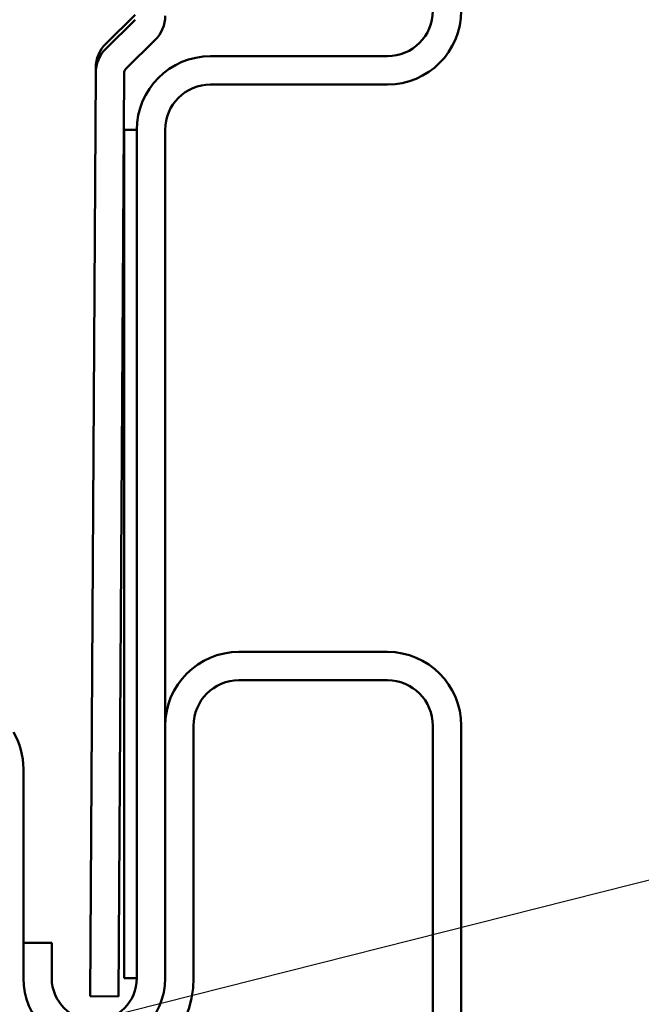
# Model space of a CAD drawing. Units: inches. Extents: x 0 to 121, y -196 to 21.
# Drawn here: x 7 to 9, y -88 to -87 of the extents above; entities that cross this region are included whole.
import ezdxf

# ---------------------------------------------------------------- set-up
doc = ezdxf.new("R2010")
doc.units = ezdxf.units.IN
doc.header["$LTSCALE"] = 2
doc.header["$MEASUREMENT"] = 0
doc.layers.add('Symbol (ANSI)', color=7, linetype='Continuous', lineweight=25)
doc.layers.add('Visible (ANSI)', color=7, linetype='Continuous', lineweight=50)
doc.styles.add('Note Text (ANSI)', font='tahoma.ttf')
doc.dimstyles.new('Default (ANSI)$7', dxfattribs={"dimscale": 2, "dimtxt": 0.12, "dimasz": 0.098425, "dimexe": 0.125, "dimexo": 0.0625, "dimgap": 0.031496, "dimtad": 0, "dimtih": 1, "dimtoh": 1, "dimrnd": 1e-08, "dimzin": 4, "dimdsep": 46, "dimtxsty": 'Note Text (ANSI)', "dimcen": 0.09, "dimdle": 0.393701, "dimclrd": 256, "dimclre": 256, "dimclrt": 256, "dimadec": 0, "dimazin": 1, "dimtfac": 1, "dimtofl": 0, "dimtmove": 0, "dimatfit": 3, "dimfxl": 1, "dimtolj": 1, "dimtzin": 4, "dimlwd": -1, "dimlwe": -1, "dimarcsym": 0})

msp = doc.modelspace()

# ---------------------------------------------------------------- linework, layer by layer
at = {"layer": 'Visible (ANSI)', "color": 5, "true_color": 0x0000ff}
for p, q in [((7.638497, -86.592861), (7.586691, -86.644048)), ((7.586743, -86.635354), (7.638549, -86.584167)), ((7.621834, -86.679614), (7.673639, -86.628428)), ((7.771256, -86.657172), (8.083256, -86.657172)), ((7.568863, -86.686367), (7.568915, -86.677673)), ((7.568863, -86.686367), (7.559088, -88.313964)), ((7.609088, -88.314265), (7.618862, -86.686667)), ((8.083256, -86.707172), (7.771256, -86.707172)), ((7.641256, -86.787172), (7.619088, -86.787172)), ((7.619088, -88.282172), (7.619088, -86.787172)), ((7.641256, -88.282172), (7.641256, -86.787172)), ((7.691256, -86.787172), (7.691256, -88.282172)), ((7.821256, -87.707172), (8.083256, -87.707172)), ((8.083256, -87.757172), (7.821256, -87.757172)), ((7.691256, -88.282172), (7.691256, -87.837172)), ((7.741256, -87.837172), (7.741256, -88.282172)), ((8.163256, -89.822376), (8.163256, -87.837172)), ((8.213256, -87.837172), (8.213256, -89.822376)), ((7.441256, -87.913475), (7.441256, -88.282172)), ((7.441256, -88.219672), (7.491256, -88.219672)), ((7.441256, -88.282172), (7.441256, -88.219672)), ((7.491256, -88.219672), (7.491256, -88.282172)), ((7.619088, -88.282172), (7.641256, -88.282172)), ((7.559088, -88.313964), (7.609088, -88.314265))]:
    msp.add_line(p, q, dxfattribs=at)
for centre, radius, start, end in [((8.083256, -86.577172), 0.08, 270, 0), ((8.083256, -86.577172), 0.13, 270, 0), ((7.771256, -86.787172), 0.13, 90, 180), ((7.771256, -86.787172), 0.08, 90, 180), ((7.821256, -87.837172), 0.13, 90, 180), ((8.083256, -87.837172), 0.13, 0, 90), ((7.821256, -87.837172), 0.08, 90, 180), ((8.083256, -87.837172), 0.08, 0, 90), ((7.311256, -87.913475), 0.13, 0, 30), ((7.566256, -88.282172), 0.175, 180, 0), ((7.566256, -88.282172), 0.125, 180, 0), ((7.566256, -88.282172), 0.125, 180, 0), ((7.566256, -88.282172), 0.075, 180, 0)]:
    msp.add_arc(centre, radius, start, end, dxfattribs=at)
for centre, major_axis in [((7.631468, -86.585748), (0.059999, -0.00036)), ((7.628862, -86.686727), (-0.059999, 0.00036)), ((7.628914, -86.678033), (-0.059999, 0.00036)), ((7.628862, -86.686727), (-0.01, 0.00006))]:
    msp.add_ellipse(centre, major_axis=major_axis, ratio=0.99998197, start_param=5.49778714, end_param=6.28318531, dxfattribs=at)

# ---------------------------------------------------------------- leaders
at = {"layer": 'Symbol (ANSI)', "annotation_type": 0, "has_hookline": 1, "hookline_direction": 0, "text_width": 3.328005}
msp.add_leader([(6.74576, -88.562885), (9.916979, -87.762213)], dimstyle='Default (ANSI)$7', override={"dimtad": 0}, dxfattribs=at)

doc.saveas('drawing.dxf')
